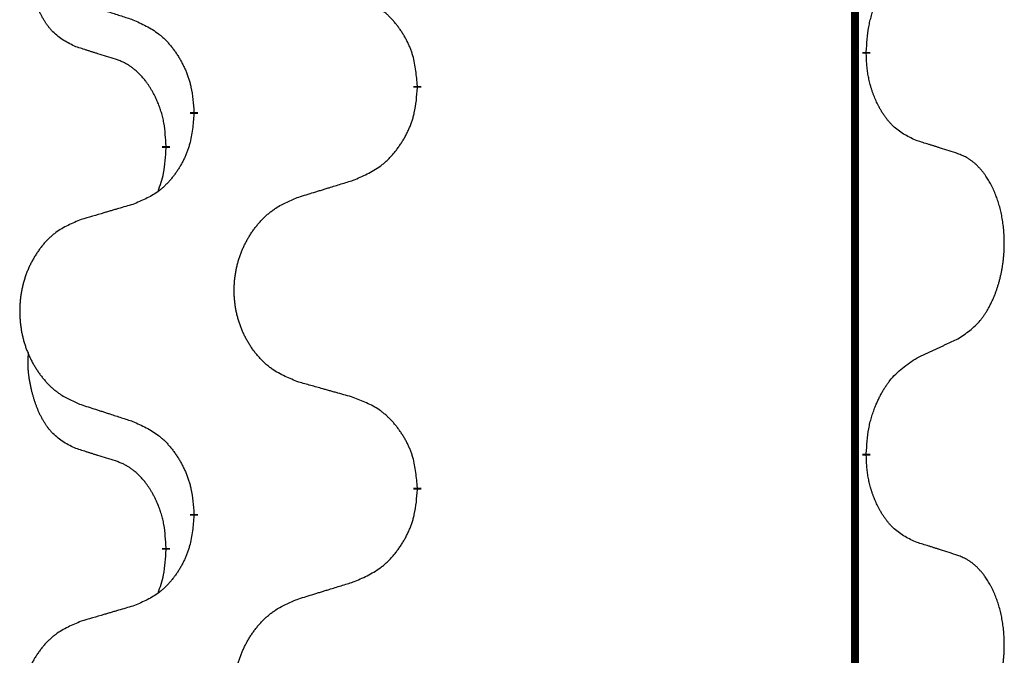
# Model space of a CAD drawing. Units: millimetres. Extents: x -889 to 1549, y -235 to 571.
# Drawn here: x 52 to 60, y 412 to 417 of the extents above; entities that cross this region are included whole.
import ezdxf

# ---------------------------------------------------------------- set-up
doc = ezdxf.new("R2010")
doc.units = ezdxf.units.MM
doc.linetypes.add('SLD_Durchgehend', pattern=[0, 0, 0])

# ---------------------------------------------------------------- blocks, each defined once
blk = doc.blocks.new('HL50WU-0-190', base_point=(330.126, 167.8954))
at = {"color": 7, "linetype": 'SLD_Durchgehend', "const_width": 0.0625}
for points in [[(58.6591, 486.4053), (58.6591, 322.5053)], [(58.7492, 416.3603), (58.7492, 416.3453)], [(55.2, 416.0913), (55.2, 416.0763)], [(53.4331, 415.8694), (53.4331, 415.8844)], [(53.213, 415.6154), (53.213, 415.6004)], [(58.7492, 413.1853), (58.7492, 413.1703)], [(55.2, 412.9163), (55.2, 412.9013)], [(53.4331, 412.6944), (53.4331, 412.7094)], [(53.213, 412.4404), (53.213, 412.4254)]]:
    blk.add_lwpolyline(points, dxfattribs=at)
at = {"color": 7, "linetype": 'SLD_Durchgehend'}
for points, knots in [([(52.4891, 416.405), (52.4563, 416.4218), (52.3906, 416.4553), (52.3272, 416.5078), (52.293, 416.5471), (52.2788, 416.5651), (52.2655, 416.5838), (52.2525, 416.6038), (52.2398, 416.625), (52.2274, 416.6476), (52.2158, 416.6706), (52.2054, 416.6933), (52.1959, 416.7157), (52.1874, 416.7376), (52.1794, 416.7598), (52.1717, 416.7828), (52.1645, 416.8065), (52.1576, 416.8309), (52.1513, 416.8555), (52.1454, 416.8808), (52.1399, 416.9067), (52.1348, 416.9333), (52.1305, 416.9601), (52.1269, 416.9871), (52.1241, 417.0145), (52.1223, 417.042), (52.1215, 417.0697), (52.1219, 417.0985), (52.1238, 417.1285), (52.1257, 417.1492), (52.1266, 417.1596)], [0, 0, 0, 0, 0.1104767, 0.2209534, 0.2438284, 0.2667114, 0.2896326, 0.3125527, 0.3382849, 0.3640175, 0.389731, 0.4154442, 0.4390192, 0.4625939, 0.4861716, 0.5097495, 0.5351329, 0.5605162, 0.5859001, 0.6112844, 0.6383739, 0.665463, 0.6925584, 0.7196538, 0.7472958, 0.7749392, 0.8025614, 0.830178, 0.8614107, 0.8926434, 0.8926434, 0.8926434, 0.8926434]), ([(58.7492, 416.3603), (58.7512, 416.3933), (58.7552, 416.4592), (58.7637, 416.5326), (58.773, 416.5801), (58.7781, 416.6026), (58.7838, 416.6249), (58.7901, 416.6467), (58.7967, 416.668), (58.8038, 416.6887), (58.8112, 416.7092), (58.8203, 416.7326), (58.8312, 416.7587), (58.8442, 416.7874), (58.8582, 416.8157), (58.8725, 416.8425), (58.8872, 416.8678), (58.9022, 416.8917), (58.9182, 416.9149), (58.9578, 416.9671), (59.0322, 417.0401), (59.1107, 417.0914), (59.15, 417.1171)], [0, 0, 0, 0, 0.0991279, 0.1982558, 0.2212992, 0.2443459, 0.2673984, 0.2904499, 0.3123028, 0.3341557, 0.3560082, 0.3778615, 0.4093786, 0.4408961, 0.4724293, 0.503962, 0.5321252, 0.5602895, 0.5884188, 0.6165402, 0.7571053, 0.8976704, 0.8976704, 0.8976704, 0.8976704]), ([(55.2, 416.0913), (55.1965, 416.1314), (55.1896, 416.2117), (55.1733, 416.3012), (55.1552, 416.3586), (55.1449, 416.3865), (55.1334, 416.414), (55.1207, 416.4408), (55.107, 416.4671), (55.0922, 416.4927), (55.0765, 416.5177), (55.0599, 416.5421), (55.0426, 416.5658), (55.0244, 416.5887), (55.0053, 416.6109), (54.9856, 416.632), (54.9651, 416.6521), (54.944, 416.6711), (54.922, 416.6889), (54.8758, 416.7226), (54.7996, 416.7632), (54.7284, 416.7912), (54.6928, 416.8051)], [0, 0, 0, 0, 0.1209346, 0.2418691, 0.2715902, 0.3013222, 0.3310797, 0.3608342, 0.3904011, 0.4199685, 0.4495293, 0.4790908, 0.5083301, 0.5375686, 0.5668172, 0.5960652, 0.6244344, 0.6528069, 0.6811435, 0.7094671, 0.8241186, 0.93877, 0.93877, 0.93877, 0.93877]), ([(52.5408, 416.7477), (52.5598, 416.7415), (52.5978, 416.7292), (52.6406, 416.7153), (52.6691, 416.7061), (52.6833, 416.7015), (52.6976, 416.6969), (52.7118, 416.6923), (52.7261, 416.6876), (52.7403, 416.683), (52.7546, 416.6784), (52.7944, 416.6655), (52.8599, 416.6443), (52.9206, 416.6246), (52.9509, 416.6147)], [0, 0, 0, 0, 0.0599168, 0.1198336, 0.1348129, 0.1497923, 0.1647716, 0.179751, 0.1947305, 0.2097099, 0.2246894, 0.2396689, 0.3353723, 0.4310757, 0.4310757, 0.4310757, 0.4310757]), ([(52.9509, 416.6147), (52.9862, 416.5988), (53.0567, 416.567), (53.132, 416.5213), (53.1774, 416.4839), (53.1996, 416.4635), (53.2208, 416.442), (53.2412, 416.4191), (53.2608, 416.3951), (53.2797, 416.3699), (53.2975, 416.3439), (53.3143, 416.3173), (53.3302, 416.2899), (53.3452, 416.2619), (53.359, 416.2334), (53.3718, 416.2042), (53.3834, 416.1744), (53.3938, 416.144), (53.4027, 416.1132), (53.4156, 416.0602), (53.4263, 415.9837), (53.4309, 415.9175), (53.4331, 415.8844)], [0, 0, 0, 0, 0.1161018, 0.2322037, 0.2623496, 0.2925108, 0.3227169, 0.3529195, 0.3843764, 0.415834, 0.4472779, 0.4787225, 0.5104414, 0.5421594, 0.5738837, 0.6056077, 0.6377093, 0.6698134, 0.7018938, 0.7339652, 0.8335001, 0.9330351, 0.9330351, 0.9330351, 0.9330351]), ([(52.8122, 416.3028), (52.7891, 416.3098), (52.7429, 416.324), (52.6929, 416.3395), (52.6622, 416.3492), (52.6506, 416.3528), (52.6391, 416.3564), (52.6276, 416.3601), (52.616, 416.3638), (52.6045, 416.3675), (52.5929, 416.3712), (52.5699, 416.3786), (52.5353, 416.3899), (52.5045, 416.4), (52.4891, 416.405)], [0, 0, 0, 0, 0.072467, 0.1449339, 0.1570396, 0.1691453, 0.181251, 0.1933566, 0.2054742, 0.2175917, 0.2297093, 0.2418268, 0.2903502, 0.3388736, 0.3388736, 0.3388736, 0.3388736]), ([(59.15, 415.6579), (59.118, 415.6725), (59.054, 415.7018), (58.9894, 415.7471), (58.9526, 415.7822), (58.9365, 415.7994), (58.9212, 415.8173), (58.906, 415.8366), (58.8911, 415.8573), (58.8765, 415.8793), (58.8628, 415.902), (58.8506, 415.9237), (58.8398, 415.9445), (58.8303, 415.9642), (58.8214, 415.9841), (58.8127, 416.0048), (58.8044, 416.0263), (58.7965, 416.0485), (58.7892, 416.071), (58.7828, 416.0928), (58.7772, 416.1137), (58.7723, 416.1338), (58.7679, 416.154), (58.7639, 416.1746), (58.7604, 416.1956), (58.7573, 416.2169), (58.7548, 416.2383), (58.7522, 416.2668), (58.7503, 416.3025), (58.7496, 416.331), (58.7492, 416.3453)], [0, 0, 0, 0, 0.1054562, 0.2109123, 0.2344291, 0.2579548, 0.2815165, 0.3050767, 0.3315574, 0.3580389, 0.3845049, 0.4109705, 0.4328054, 0.4546397, 0.4764736, 0.4983077, 0.5219471, 0.5455868, 0.5692264, 0.5928659, 0.6135516, 0.634237, 0.6549231, 0.6756092, 0.6971494, 0.71869, 0.740226, 0.7617607, 0.804578, 0.8473954, 0.8473954, 0.8473954, 0.8473954]), ([(53.213, 415.6154), (53.2113, 415.646), (53.2078, 415.7074), (53.2002, 415.7757), (53.1916, 415.82), (53.1869, 415.841), (53.1816, 415.8619), (53.1758, 415.8822), (53.1695, 415.9019), (53.163, 415.9211), (53.1559, 415.9401), (53.1476, 415.9609), (53.138, 415.9833), (53.1268, 416.0072), (53.1148, 416.0307), (53.1023, 416.0531), (53.0896, 416.0742), (53.0766, 416.0943), (53.063, 416.1138), (53.0473, 416.1347), (53.0294, 416.1565), (53.0089, 416.1792), (52.9871, 416.2006), (52.9651, 416.22), (52.9429, 416.2374), (52.9206, 416.2527), (52.8975, 416.2666), (52.8717, 416.2798), (52.8432, 416.2917), (52.8225, 416.2991), (52.8122, 416.3028)], [0, 0, 0, 0, 0.0921911, 0.1843821, 0.20591, 0.2274409, 0.2489766, 0.2705115, 0.2907895, 0.3110675, 0.3313472, 0.3516275, 0.3780441, 0.4044611, 0.4308749, 0.4572883, 0.4811357, 0.5049824, 0.5288358, 0.5526907, 0.5831984, 0.6137075, 0.6442319, 0.6747535, 0.7017613, 0.7287719, 0.7557302, 0.7826753, 0.8155538, 0.8484323, 0.8484323, 0.8484323, 0.8484323]), ([(54.6928, 415.3459), (54.7298, 415.3618), (54.8038, 415.3935), (54.883, 415.4391), (54.9309, 415.4766), (54.9543, 415.497), (54.9766, 415.5186), (54.9981, 415.5415), (55.0187, 415.5655), (55.0385, 415.5907), (55.0573, 415.6166), (55.075, 415.6433), (55.0917, 415.6706), (55.1075, 415.6986), (55.122, 415.7272), (55.1355, 415.7564), (55.1477, 415.7862), (55.1586, 415.8166), (55.168, 415.8474), (55.1816, 415.9004), (55.1928, 415.9769), (55.1976, 416.0432), (55.2, 416.0763)], [0, 0, 0, 0, 0.1207225, 0.241445, 0.272411, 0.3033922, 0.334416, 0.3654362, 0.3974567, 0.4294779, 0.4614868, 0.4934965, 0.5255609, 0.5576245, 0.5896947, 0.6217645, 0.6540243, 0.6862868, 0.7185226, 0.7507482, 0.8503626, 0.9499769, 0.9499769, 0.9499769, 0.9499769]), ([(53.4331, 415.8694), (53.4298, 415.8292), (53.4232, 415.749), (53.4077, 415.6596), (53.3905, 415.6021), (53.3808, 415.5742), (53.3698, 415.5468), (53.3578, 415.5199), (53.3447, 415.4937), (53.3307, 415.468), (53.3157, 415.443), (53.3, 415.4186), (53.2835, 415.395), (53.2662, 415.3721), (53.2481, 415.3498), (53.2293, 415.3287), (53.2099, 415.3086), (53.1898, 415.2897), (53.1689, 415.2718), (53.1251, 415.2383), (53.0527, 415.1975), (52.9848, 415.1695), (52.9509, 415.1555)], [0, 0, 0, 0, 0.1207923, 0.2415845, 0.2711145, 0.3006544, 0.3302167, 0.3597763, 0.388964, 0.418152, 0.4473341, 0.4765167, 0.5051788, 0.5338402, 0.5625129, 0.591185, 0.618755, 0.6463281, 0.6738633, 0.7013854, 0.8115011, 0.9216168, 0.9216168, 0.9216168, 0.9216168]), ([(59.4731, 415.5557), (59.45, 415.5632), (59.404, 415.5782), (59.354, 415.5944), (59.3232, 415.6042), (59.3117, 415.6078), (59.3001, 415.6115), (59.2886, 415.6151), (59.2771, 415.6187), (59.2655, 415.6224), (59.254, 415.626), (59.2309, 415.6331), (59.1962, 415.6438), (59.1654, 415.6532), (59.15, 415.6579)], [0, 0, 0, 0, 0.0726997, 0.1453994, 0.1575073, 0.1696152, 0.1817231, 0.193831, 0.205927, 0.2180229, 0.2301189, 0.2422149, 0.2905443, 0.3388737, 0.3388737, 0.3388737, 0.3388737]), ([(53.1494, 415.2579), (53.1579, 415.2816), (53.175, 415.3291), (53.1971, 415.4099), (53.2078, 415.501), (53.2113, 415.5673), (53.213, 415.6004)], [0, 0, 0, 0, 0.0756193, 0.1512387, 0.250723, 0.3502073, 0.3502073, 0.3502073, 0.3502073]), ([(59.4731, 414.0933), (59.5052, 414.1141), (59.5693, 414.1557), (59.6317, 414.2147), (59.6662, 414.2581), (59.6813, 414.2792), (59.6955, 414.3009), (59.7094, 414.324), (59.723, 414.3485), (59.7362, 414.3744), (59.7485, 414.4007), (59.7595, 414.4264), (59.7694, 414.4513), (59.7782, 414.4754), (59.7865, 414.4998), (59.7943, 414.5249), (59.8016, 414.5507), (59.8084, 414.5773), (59.8145, 414.604), (59.82, 414.6314), (59.825, 414.6595), (59.8293, 414.6882), (59.8329, 414.717), (59.8358, 414.7462), (59.838, 414.7757), (59.8395, 414.8054), (59.8402, 414.8352), (59.8402, 414.8636), (59.8395, 414.8907), (59.8383, 414.9165), (59.8366, 414.9422), (59.8342, 414.9676), (59.8314, 414.9927), (59.828, 415.0176), (59.824, 415.0423), (59.8196, 415.0664), (59.8147, 415.0897), (59.8095, 415.1122), (59.8037, 415.1346), (59.7976, 415.1564), (59.791, 415.1776), (59.7842, 415.1983), (59.7768, 415.2187), (59.7688, 415.2391), (59.7603, 415.2594), (59.7512, 415.2795), (59.7415, 415.2993), (59.7315, 415.3184), (59.7212, 415.3366), (59.7108, 415.3539), (59.6998, 415.371), (59.687, 415.3895), (59.6721, 415.4094), (59.655, 415.4303), (59.6368, 415.4504), (59.6183, 415.4686), (59.5996, 415.4851), (59.5809, 415.4998), (59.5613, 415.5134), (59.537, 415.5279), (59.5075, 415.5419), (59.4846, 415.5511), (59.4731, 415.5557)], [0, 0, 0, 0, 0.114626, 0.229253, 0.255136, 0.281028, 0.306957, 0.332884, 0.361934, 0.390985, 0.420018, 0.449052, 0.474762, 0.500472, 0.526183, 0.551894, 0.5793, 0.606707, 0.634112, 0.661518, 0.690573, 0.719628, 0.748686, 0.777743, 0.807529, 0.837316, 0.867099, 0.896882, 0.922639, 0.948395, 0.974152, 0.999908, 1.024987, 1.050066, 1.075144, 1.100222, 1.123355, 1.146488, 1.16962, 1.192753, 1.214494, 1.236235, 1.257976, 1.279718, 1.301816, 1.323914, 1.34601, 1.368106, 1.38839, 1.408673, 1.42896, 1.449249, 1.476285, 1.503323, 1.530378, 1.557432, 1.581269, 1.605108, 1.628896, 1.652672, 1.68974, 1.726808, 1.726808, 1.726808, 1.726808]), ([(54.2616, 415.213), (54.2815, 415.2192), (54.3215, 415.2315), (54.3665, 415.2453), (54.3964, 415.2545), (54.4114, 415.2592), (54.4264, 415.2638), (54.4414, 415.2684), (54.4564, 415.273), (54.4714, 415.2776), (54.4864, 415.2823), (54.5283, 415.2952), (54.5971, 415.3164), (54.6609, 415.3361), (54.6928, 415.3459)], [0, 0, 0, 0, 0.062728, 0.1254559, 0.141138, 0.1568202, 0.1725023, 0.1881844, 0.2038666, 0.2195488, 0.235231, 0.2509132, 0.3511056, 0.4512981, 0.4512981, 0.4512981, 0.4512981]), ([(52.9509, 415.1555), (52.9318, 415.1499), (52.8935, 415.1387), (52.8505, 415.1261), (52.8218, 415.1177), (52.8075, 415.1135), (52.7931, 415.1093), (52.7788, 415.1051), (52.7645, 415.1009), (52.7501, 415.0967), (52.7358, 415.0925), (52.6961, 415.0808), (52.6311, 415.0617), (52.5709, 415.0439), (52.5408, 415.0351)], [0, 0, 0, 0, 0.0597754, 0.1195507, 0.1344951, 0.1494396, 0.164384, 0.1793284, 0.1942733, 0.2092182, 0.2241631, 0.239108, 0.3332541, 0.4274002, 0.4274002, 0.4274002, 0.4274002]), ([(54.2616, 413.7506), (54.2253, 413.765), (54.1528, 413.7939), (54.0748, 413.8361), (54.0273, 413.8713), (54.0042, 413.8905), (53.982, 413.9109), (53.9606, 413.9325), (53.94, 413.9554), (53.9203, 413.9793), (53.9016, 414.0041), (53.884, 414.0295), (53.8674, 414.0556), (53.8519, 414.0823), (53.8374, 414.1096), (53.8239, 414.1375), (53.8115, 414.1661), (53.8002, 414.1952), (53.79, 414.2247), (53.7811, 414.2546), (53.7733, 414.2847), (53.7667, 414.315), (53.7613, 414.3456), (53.757, 414.3764), (53.7539, 414.4074), (53.7519, 414.4386), (53.7512, 414.4698), (53.7515, 414.5009), (53.7531, 414.532), (53.7558, 414.563), (53.7596, 414.5938), (53.7646, 414.6244), (53.7707, 414.6547), (53.7778, 414.6846), (53.7862, 414.7143), (53.7956, 414.7436), (53.8061, 414.7725), (53.8178, 414.801), (53.8305, 414.829), (53.8442, 414.8563), (53.8589, 414.8831), (53.8745, 414.9091), (53.8911, 414.9345), (53.9087, 414.9594), (53.9272, 414.9836), (53.9467, 415.0071), (53.9672, 415.0298), (53.9884, 415.0514), (54.0104, 415.0718), (54.0331, 415.0911), (54.0567, 415.1092), (54.1006, 415.1394), (54.1688, 415.1752), (54.2306, 415.2004), (54.2616, 415.213)], [0, 0, 0, 0, 0.117086, 0.234172, 0.26425, 0.294342, 0.324476, 0.354607, 0.385625, 0.416644, 0.447649, 0.478654, 0.509524, 0.540393, 0.571263, 0.602133, 0.633372, 0.664611, 0.695847, 0.727084, 0.758108, 0.789132, 0.820159, 0.851185, 0.8824, 0.913614, 0.944827, 0.97604, 1.007095, 1.038151, 1.069208, 1.100265, 1.131069, 1.161872, 1.192674, 1.223475, 1.254222, 1.284969, 1.315717, 1.346465, 1.376816, 1.407167, 1.437517, 1.467868, 1.498416, 1.528964, 1.559522, 1.59008, 1.619832, 1.649585, 1.679305, 1.709013, 1.809224, 1.909434, 1.909434, 1.909434, 1.909434]), ([(52.5408, 415.0351), (52.5062, 415.0206), (52.4371, 414.9916), (52.363, 414.9494), (52.318, 414.9143), (52.296, 414.8951), (52.2749, 414.8747), (52.2546, 414.853), (52.235, 414.8302), (52.2163, 414.8062), (52.1985, 414.7815), (52.1818, 414.756), (52.166, 414.7299), (52.1512, 414.7032), (52.1375, 414.676), (52.1247, 414.6481), (52.1129, 414.6195), (52.1021, 414.5904), (52.0925, 414.5609), (52.084, 414.531), (52.0766, 414.5009), (52.0703, 414.4706), (52.0652, 414.44), (52.0611, 414.4092), (52.0581, 414.3782), (52.0563, 414.3471), (52.0555, 414.3159), (52.0559, 414.2847), (52.0574, 414.2537), (52.0599, 414.2227), (52.0636, 414.1919), (52.0683, 414.1613), (52.0741, 414.131), (52.0809, 414.1011), (52.0888, 414.0714), (52.0978, 414.0421), (52.1078, 414.0132), (52.1188, 413.9848), (52.1309, 413.9567), (52.144, 413.9294), (52.1579, 413.9027), (52.1728, 413.8766), (52.1885, 413.8512), (52.2052, 413.8264), (52.2228, 413.8022), (52.2414, 413.7787), (52.2609, 413.7559), (52.2811, 413.7343), (52.302, 413.7139), (52.3235, 413.6947), (52.346, 413.6765), (52.3875, 413.6464), (52.4524, 413.6106), (52.5114, 413.5853), (52.5408, 413.5727)], [0, 0, 0, 0, 0.112481, 0.224961, 0.254205, 0.283463, 0.312765, 0.342064, 0.372505, 0.402946, 0.433372, 0.463798, 0.494314, 0.52483, 0.555347, 0.585864, 0.616922, 0.647981, 0.679038, 0.710095, 0.741061, 0.772027, 0.802995, 0.833963, 0.865172, 0.896381, 0.927588, 0.958795, 0.989832, 1.020868, 1.051906, 1.082944, 1.113652, 1.144359, 1.175065, 1.20577, 1.236283, 1.266796, 1.29731, 1.327824, 1.357761, 1.387698, 1.417635, 1.447572, 1.477483, 1.507394, 1.537316, 1.567238, 1.596112, 1.624989, 1.653829, 1.682658, 1.778901, 1.875145, 1.875145, 1.875145, 1.875145]), ([(59.15, 413.9421), (59.1728, 413.9526), (59.2183, 413.9738), (59.2676, 413.9968), (59.2981, 414.011), (59.3098, 414.0165), (59.3215, 414.022), (59.3331, 414.0274), (59.3448, 414.0329), (59.3565, 414.0384), (59.3681, 414.0438), (59.3915, 414.0548), (59.4264, 414.0713), (59.4575, 414.0859), (59.4731, 414.0933)], [0, 0, 0, 0, 0.075268, 0.1505361, 0.163415, 0.176294, 0.1891729, 0.2020518, 0.2149361, 0.2278204, 0.2407047, 0.253589, 0.3051493, 0.3567097, 0.3567097, 0.3567097, 0.3567097]), ([(52.4891, 413.23), (52.4563, 413.2468), (52.3906, 413.2803), (52.3272, 413.3328), (52.293, 413.3721), (52.2788, 413.3901), (52.2655, 413.4088), (52.2525, 413.4288), (52.2398, 413.45), (52.2274, 413.4726), (52.2158, 413.4956), (52.2054, 413.5183), (52.1959, 413.5407), (52.1874, 413.5626), (52.1794, 413.5848), (52.1717, 413.6078), (52.1645, 413.6315), (52.1576, 413.6559), (52.1513, 413.6805), (52.1454, 413.7058), (52.1399, 413.7317), (52.1348, 413.7583), (52.1305, 413.7851), (52.1269, 413.8121), (52.1241, 413.8395), (52.1223, 413.867), (52.1215, 413.8947), (52.1219, 413.9235), (52.1238, 413.9535), (52.1257, 413.9742), (52.1266, 413.9846)], [0, 0, 0, 0, 0.1104767, 0.2209534, 0.2438284, 0.2667114, 0.2896326, 0.3125527, 0.3382849, 0.3640175, 0.389731, 0.4154442, 0.4390192, 0.4625939, 0.4861716, 0.5097495, 0.5351329, 0.5605162, 0.5859001, 0.6112844, 0.6383739, 0.665463, 0.6925584, 0.7196538, 0.7472958, 0.7749392, 0.8025614, 0.830178, 0.8614107, 0.8926434, 0.8926434, 0.8926434, 0.8926434]), ([(58.7492, 413.1853), (58.7512, 413.2183), (58.7552, 413.2842), (58.7637, 413.3576), (58.773, 413.4051), (58.7781, 413.4276), (58.7838, 413.4499), (58.7901, 413.4717), (58.7967, 413.493), (58.8038, 413.5137), (58.8112, 413.5342), (58.8203, 413.5576), (58.8312, 413.5837), (58.8442, 413.6124), (58.8582, 413.6407), (58.8725, 413.6675), (58.8872, 413.6928), (58.9022, 413.7167), (58.9182, 413.7399), (58.9578, 413.7921), (59.0322, 413.8651), (59.1107, 413.9164), (59.15, 413.9421)], [0, 0, 0, 0, 0.0991279, 0.1982558, 0.2212992, 0.2443459, 0.2673984, 0.2904499, 0.3123028, 0.3341557, 0.3560082, 0.3778615, 0.4093786, 0.4408961, 0.4724293, 0.503962, 0.5321252, 0.5602895, 0.5884188, 0.6165402, 0.7571053, 0.8976704, 0.8976704, 0.8976704, 0.8976704]), ([(54.6928, 413.6301), (54.6727, 413.6357), (54.6325, 413.6469), (54.5872, 413.6595), (54.5571, 413.6679), (54.542, 413.6721), (54.5269, 413.6763), (54.5118, 413.6805), (54.4968, 413.6848), (54.4817, 413.689), (54.4666, 413.6932), (54.4249, 413.7048), (54.3565, 413.724), (54.2932, 413.7417), (54.2616, 413.7506)], [0, 0, 0, 0, 0.0626283, 0.1252565, 0.140914, 0.1565714, 0.1722289, 0.1878864, 0.2035442, 0.219202, 0.2348598, 0.2505176, 0.3491531, 0.4477886, 0.4477886, 0.4477886, 0.4477886]), ([(55.2, 412.9163), (55.1965, 412.9564), (55.1896, 413.0367), (55.1733, 413.1262), (55.1552, 413.1836), (55.1449, 413.2115), (55.1334, 413.239), (55.1207, 413.2658), (55.107, 413.2921), (55.0922, 413.3177), (55.0765, 413.3427), (55.0599, 413.3671), (55.0426, 413.3908), (55.0244, 413.4137), (55.0053, 413.4359), (54.9856, 413.457), (54.9651, 413.4771), (54.944, 413.4961), (54.922, 413.5139), (54.8758, 413.5476), (54.7996, 413.5882), (54.7284, 413.6162), (54.6928, 413.6301)], [0, 0, 0, 0, 0.1209346, 0.2418691, 0.2715902, 0.3013222, 0.3310797, 0.3608342, 0.3904011, 0.4199685, 0.4495293, 0.4790908, 0.5083301, 0.5375686, 0.5668172, 0.5960652, 0.6244344, 0.6528069, 0.6811435, 0.7094671, 0.8241186, 0.93877, 0.93877, 0.93877, 0.93877]), ([(52.5408, 413.5727), (52.5598, 413.5665), (52.5978, 413.5542), (52.6406, 413.5403), (52.6691, 413.5311), (52.6833, 413.5265), (52.6976, 413.5219), (52.7118, 413.5173), (52.7261, 413.5126), (52.7403, 413.508), (52.7546, 413.5034), (52.7944, 413.4905), (52.8599, 413.4693), (52.9206, 413.4496), (52.9509, 413.4397)], [0, 0, 0, 0, 0.0599168, 0.1198336, 0.1348129, 0.1497923, 0.1647716, 0.179751, 0.1947305, 0.2097099, 0.2246894, 0.2396689, 0.3353723, 0.4310757, 0.4310757, 0.4310757, 0.4310757]), ([(52.9509, 413.4397), (52.9862, 413.4238), (53.0567, 413.392), (53.132, 413.3463), (53.1774, 413.3089), (53.1996, 413.2885), (53.2208, 413.267), (53.2412, 413.2441), (53.2608, 413.2201), (53.2797, 413.1949), (53.2975, 413.1689), (53.3143, 413.1423), (53.3302, 413.1149), (53.3452, 413.0869), (53.359, 413.0584), (53.3718, 413.0292), (53.3834, 412.9994), (53.3938, 412.969), (53.4027, 412.9382), (53.4156, 412.8852), (53.4263, 412.8087), (53.4309, 412.7425), (53.4331, 412.7094)], [0, 0, 0, 0, 0.1161018, 0.2322037, 0.2623496, 0.2925108, 0.3227169, 0.3529195, 0.3843764, 0.415834, 0.4472779, 0.4787225, 0.5104414, 0.5421594, 0.5738837, 0.6056077, 0.6377093, 0.6698134, 0.7018938, 0.7339652, 0.8335001, 0.9330351, 0.9330351, 0.9330351, 0.9330351]), ([(52.8122, 413.1278), (52.7891, 413.1348), (52.7429, 413.149), (52.6929, 413.1645), (52.6622, 413.1742), (52.6506, 413.1778), (52.6391, 413.1814), (52.6276, 413.1851), (52.616, 413.1888), (52.6045, 413.1925), (52.5929, 413.1962), (52.5699, 413.2036), (52.5353, 413.2149), (52.5045, 413.225), (52.4891, 413.23)], [0, 0, 0, 0, 0.072467, 0.1449339, 0.1570396, 0.1691453, 0.181251, 0.1933566, 0.2054742, 0.2175917, 0.2297093, 0.2418268, 0.2903502, 0.3388736, 0.3388736, 0.3388736, 0.3388736]), ([(53.213, 412.4404), (53.2113, 412.471), (53.2078, 412.5324), (53.2002, 412.6007), (53.1916, 412.645), (53.1869, 412.666), (53.1816, 412.6869), (53.1758, 412.7072), (53.1695, 412.7269), (53.163, 412.7461), (53.1559, 412.7651), (53.1476, 412.7859), (53.138, 412.8083), (53.1268, 412.8322), (53.1148, 412.8557), (53.1023, 412.8781), (53.0896, 412.8992), (53.0766, 412.9193), (53.063, 412.9388), (53.0473, 412.9597), (53.0294, 412.9815), (53.0089, 413.0042), (52.9871, 413.0256), (52.9651, 413.045), (52.9429, 413.0624), (52.9206, 413.0777), (52.8975, 413.0916), (52.8717, 413.1048), (52.8432, 413.1167), (52.8225, 413.1241), (52.8122, 413.1278)], [0, 0, 0, 0, 0.0921911, 0.1843821, 0.20591, 0.2274409, 0.2489766, 0.2705115, 0.2907895, 0.3110675, 0.3313472, 0.3516275, 0.3780441, 0.4044611, 0.4308749, 0.4572883, 0.4811357, 0.5049824, 0.5288358, 0.5526907, 0.5831984, 0.6137075, 0.6442319, 0.6747535, 0.7017613, 0.7287719, 0.7557302, 0.7826753, 0.8155538, 0.8484323, 0.8484323, 0.8484323, 0.8484323]), ([(59.15, 412.4829), (59.118, 412.4975), (59.054, 412.5268), (58.9894, 412.5721), (58.9526, 412.6072), (58.9365, 412.6244), (58.9212, 412.6423), (58.906, 412.6616), (58.8911, 412.6823), (58.8765, 412.7043), (58.8628, 412.727), (58.8506, 412.7487), (58.8398, 412.7695), (58.8303, 412.7892), (58.8214, 412.8091), (58.8127, 412.8298), (58.8044, 412.8513), (58.7965, 412.8735), (58.7892, 412.896), (58.7828, 412.9178), (58.7772, 412.9387), (58.7723, 412.9588), (58.7679, 412.979), (58.7639, 412.9996), (58.7604, 413.0206), (58.7573, 413.0419), (58.7548, 413.0633), (58.7522, 413.0918), (58.7503, 413.1275), (58.7496, 413.156), (58.7492, 413.1703)], [0, 0, 0, 0, 0.1054562, 0.2109123, 0.2344291, 0.2579548, 0.2815165, 0.3050767, 0.3315574, 0.3580389, 0.3845049, 0.4109705, 0.4328054, 0.4546397, 0.4764736, 0.4983077, 0.5219471, 0.5455868, 0.5692264, 0.5928659, 0.6135516, 0.634237, 0.6549231, 0.6756092, 0.6971494, 0.71869, 0.740226, 0.7617607, 0.804578, 0.8473954, 0.8473954, 0.8473954, 0.8473954]), ([(54.6928, 412.1709), (54.7298, 412.1868), (54.8038, 412.2185), (54.883, 412.2641), (54.9309, 412.3016), (54.9543, 412.322), (54.9766, 412.3436), (54.9981, 412.3665), (55.0187, 412.3905), (55.0385, 412.4157), (55.0573, 412.4416), (55.075, 412.4683), (55.0917, 412.4956), (55.1075, 412.5236), (55.122, 412.5522), (55.1355, 412.5814), (55.1477, 412.6112), (55.1586, 412.6416), (55.168, 412.6724), (55.1816, 412.7254), (55.1928, 412.8019), (55.1976, 412.8682), (55.2, 412.9013)], [0, 0, 0, 0, 0.1207225, 0.241445, 0.272411, 0.3033922, 0.334416, 0.3654362, 0.3974567, 0.4294779, 0.4614868, 0.4934965, 0.5255609, 0.5576245, 0.5896947, 0.6217645, 0.6540243, 0.6862868, 0.7185226, 0.7507482, 0.8503626, 0.9499769, 0.9499769, 0.9499769, 0.9499769]), ([(53.4331, 412.6944), (53.4298, 412.6542), (53.4232, 412.574), (53.4077, 412.4846), (53.3905, 412.4271), (53.3808, 412.3992), (53.3698, 412.3718), (53.3578, 412.3449), (53.3447, 412.3187), (53.3307, 412.293), (53.3157, 412.268), (53.3, 412.2436), (53.2835, 412.22), (53.2662, 412.1971), (53.2481, 412.1748), (53.2293, 412.1537), (53.2099, 412.1336), (53.1898, 412.1147), (53.1689, 412.0968), (53.1251, 412.0633), (53.0527, 412.0225), (52.9848, 411.9945), (52.9509, 411.9805)], [0, 0, 0, 0, 0.1207923, 0.2415845, 0.2711145, 0.3006544, 0.3302167, 0.3597763, 0.388964, 0.418152, 0.4473341, 0.4765167, 0.5051788, 0.5338402, 0.5625129, 0.591185, 0.618755, 0.6463281, 0.6738633, 0.7013854, 0.8115011, 0.9216168, 0.9216168, 0.9216168, 0.9216168]), ([(59.4731, 412.3807), (59.45, 412.3882), (59.404, 412.4032), (59.354, 412.4194), (59.3232, 412.4292), (59.3117, 412.4328), (59.3001, 412.4365), (59.2886, 412.4401), (59.2771, 412.4437), (59.2655, 412.4474), (59.254, 412.451), (59.2309, 412.4581), (59.1962, 412.4688), (59.1654, 412.4782), (59.15, 412.4829)], [0, 0, 0, 0, 0.0726997, 0.1453994, 0.1575073, 0.1696152, 0.1817231, 0.193831, 0.205927, 0.2180229, 0.2301189, 0.2422149, 0.2905443, 0.3388737, 0.3388737, 0.3388737, 0.3388737]), ([(53.1494, 412.0829), (53.1579, 412.1066), (53.175, 412.1541), (53.1971, 412.2349), (53.2078, 412.326), (53.2113, 412.3923), (53.213, 412.4254)], [0, 0, 0, 0, 0.0756193, 0.1512387, 0.250723, 0.3502073, 0.3502073, 0.3502073, 0.3502073]), ([(59.4731, 410.9183), (59.5052, 410.9391), (59.5693, 410.9807), (59.6317, 411.0397), (59.6662, 411.0831), (59.6813, 411.1042), (59.6955, 411.1259), (59.7094, 411.149), (59.723, 411.1735), (59.7362, 411.1994), (59.7485, 411.2257), (59.7595, 411.2514), (59.7694, 411.2763), (59.7782, 411.3004), (59.7865, 411.3248), (59.7943, 411.3499), (59.8016, 411.3757), (59.8084, 411.4023), (59.8145, 411.429), (59.82, 411.4564), (59.825, 411.4845), (59.8293, 411.5132), (59.8329, 411.542), (59.8358, 411.5712), (59.838, 411.6007), (59.8395, 411.6304), (59.8402, 411.6602), (59.8402, 411.6886), (59.8395, 411.7157), (59.8383, 411.7415), (59.8366, 411.7672), (59.8342, 411.7926), (59.8314, 411.8177), (59.828, 411.8426), (59.824, 411.8673), (59.8196, 411.8914), (59.8147, 411.9147), (59.8095, 411.9372), (59.8037, 411.9596), (59.7976, 411.9814), (59.791, 412.0026), (59.7842, 412.0233), (59.7768, 412.0437), (59.7688, 412.0641), (59.7603, 412.0844), (59.7512, 412.1045), (59.7415, 412.1243), (59.7315, 412.1434), (59.7212, 412.1616), (59.7108, 412.1789), (59.6998, 412.196), (59.687, 412.2145), (59.6721, 412.2344), (59.655, 412.2553), (59.6368, 412.2754), (59.6183, 412.2936), (59.5996, 412.3101), (59.5809, 412.3248), (59.5613, 412.3384), (59.537, 412.3529), (59.5075, 412.3669), (59.4846, 412.3761), (59.4731, 412.3807)], [0, 0, 0, 0, 0.114626, 0.229253, 0.255136, 0.281028, 0.306957, 0.332884, 0.361934, 0.390985, 0.420018, 0.449052, 0.474762, 0.500472, 0.526183, 0.551894, 0.5793, 0.606707, 0.634112, 0.661518, 0.690573, 0.719628, 0.748686, 0.777743, 0.807529, 0.837316, 0.867099, 0.896882, 0.922639, 0.948395, 0.974152, 0.999908, 1.024987, 1.050066, 1.075144, 1.100222, 1.123355, 1.146488, 1.16962, 1.192753, 1.214494, 1.236235, 1.257976, 1.279718, 1.301816, 1.323914, 1.34601, 1.368106, 1.38839, 1.408673, 1.42896, 1.449249, 1.476285, 1.503323, 1.530378, 1.557432, 1.581269, 1.605108, 1.628896, 1.652672, 1.68974, 1.726808, 1.726808, 1.726808, 1.726808]), ([(54.2616, 412.038), (54.2815, 412.0442), (54.3215, 412.0565), (54.3665, 412.0703), (54.3964, 412.0795), (54.4114, 412.0842), (54.4264, 412.0888), (54.4414, 412.0934), (54.4564, 412.098), (54.4714, 412.1026), (54.4864, 412.1073), (54.5283, 412.1202), (54.5971, 412.1414), (54.6609, 412.1611), (54.6928, 412.1709)], [0, 0, 0, 0, 0.062728, 0.1254559, 0.141138, 0.1568202, 0.1725023, 0.1881844, 0.2038666, 0.2195488, 0.235231, 0.2509132, 0.3511056, 0.4512981, 0.4512981, 0.4512981, 0.4512981]), ([(54.2616, 410.5756), (54.2253, 410.59), (54.1528, 410.6189), (54.0748, 410.6611), (54.0273, 410.6963), (54.0042, 410.7155), (53.982, 410.7359), (53.9606, 410.7575), (53.94, 410.7804), (53.9203, 410.8043), (53.9016, 410.8291), (53.884, 410.8545), (53.8674, 410.8806), (53.8519, 410.9073), (53.8374, 410.9346), (53.8239, 410.9625), (53.8115, 410.9911), (53.8002, 411.0202), (53.79, 411.0497), (53.7811, 411.0796), (53.7733, 411.1097), (53.7667, 411.14), (53.7613, 411.1706), (53.757, 411.2014), (53.7539, 411.2324), (53.7519, 411.2636), (53.7512, 411.2948), (53.7515, 411.3259), (53.7531, 411.357), (53.7558, 411.388), (53.7596, 411.4188), (53.7646, 411.4494), (53.7707, 411.4797), (53.7778, 411.5096), (53.7862, 411.5393), (53.7956, 411.5686), (53.8061, 411.5975), (53.8178, 411.626), (53.8305, 411.654), (53.8442, 411.6813), (53.8589, 411.7081), (53.8745, 411.7341), (53.8911, 411.7595), (53.9087, 411.7844), (53.9272, 411.8086), (53.9467, 411.8321), (53.9672, 411.8548), (53.9884, 411.8764), (54.0104, 411.8968), (54.0331, 411.9161), (54.0567, 411.9342), (54.1006, 411.9644), (54.1688, 412.0002), (54.2306, 412.0254), (54.2616, 412.038)], [0, 0, 0, 0, 0.117086, 0.234172, 0.26425, 0.294342, 0.324476, 0.354607, 0.385625, 0.416644, 0.447649, 0.478654, 0.509524, 0.540393, 0.571263, 0.602133, 0.633372, 0.664611, 0.695847, 0.727084, 0.758108, 0.789132, 0.820159, 0.851185, 0.8824, 0.913614, 0.944827, 0.97604, 1.007095, 1.038151, 1.069208, 1.100265, 1.131069, 1.161872, 1.192674, 1.223475, 1.254222, 1.284969, 1.315717, 1.346465, 1.376816, 1.407167, 1.437517, 1.467868, 1.498416, 1.528964, 1.559522, 1.59008, 1.619832, 1.649585, 1.679305, 1.709013, 1.809224, 1.909434, 1.909434, 1.909434, 1.909434]), ([(52.9509, 411.9805), (52.9318, 411.9749), (52.8935, 411.9637), (52.8505, 411.9511), (52.8218, 411.9427), (52.8075, 411.9385), (52.7931, 411.9343), (52.7788, 411.9301), (52.7645, 411.9259), (52.7501, 411.9217), (52.7358, 411.9175), (52.6961, 411.9058), (52.6311, 411.8867), (52.5709, 411.8689), (52.5408, 411.8601)], [0, 0, 0, 0, 0.0597754, 0.1195507, 0.1344951, 0.1494396, 0.164384, 0.1793284, 0.1942733, 0.2092182, 0.2241631, 0.239108, 0.3332541, 0.4274002, 0.4274002, 0.4274002, 0.4274002]), ([(52.5408, 411.8601), (52.5062, 411.8456), (52.4371, 411.8166), (52.363, 411.7744), (52.318, 411.7393), (52.296, 411.7201), (52.2749, 411.6997), (52.2546, 411.678), (52.235, 411.6552), (52.2163, 411.6312), (52.1985, 411.6065), (52.1818, 411.581), (52.166, 411.5549), (52.1512, 411.5282), (52.1375, 411.501), (52.1247, 411.4731), (52.1129, 411.4445), (52.1021, 411.4154), (52.0925, 411.3859), (52.084, 411.356), (52.0766, 411.3259), (52.0703, 411.2956), (52.0652, 411.265), (52.0611, 411.2342), (52.0581, 411.2032), (52.0563, 411.1721), (52.0555, 411.1409), (52.0559, 411.1097), (52.0574, 411.0787), (52.0599, 411.0477), (52.0636, 411.0169), (52.0683, 410.9863), (52.0741, 410.956), (52.0809, 410.9261), (52.0888, 410.8964), (52.0978, 410.8671), (52.1078, 410.8382), (52.1188, 410.8098), (52.1309, 410.7817), (52.144, 410.7544), (52.1579, 410.7277), (52.1728, 410.7016), (52.1885, 410.6762), (52.2052, 410.6514), (52.2228, 410.6272), (52.2414, 410.6037), (52.2609, 410.5809), (52.2811, 410.5593), (52.302, 410.5389), (52.3235, 410.5197), (52.346, 410.5015), (52.3875, 410.4714), (52.4524, 410.4356), (52.5114, 410.4103), (52.5408, 410.3977)], [0, 0, 0, 0, 0.112481, 0.224961, 0.254205, 0.283463, 0.312765, 0.342064, 0.372505, 0.402946, 0.433372, 0.463798, 0.494314, 0.52483, 0.555347, 0.585864, 0.616922, 0.647981, 0.679038, 0.710095, 0.741061, 0.772027, 0.802995, 0.833963, 0.865172, 0.896381, 0.927588, 0.958795, 0.989832, 1.020868, 1.051906, 1.082944, 1.113652, 1.144359, 1.175065, 1.20577, 1.236283, 1.266796, 1.29731, 1.327824, 1.357761, 1.387698, 1.417635, 1.447572, 1.477483, 1.507394, 1.537316, 1.567238, 1.596112, 1.624989, 1.653829, 1.682658, 1.778901, 1.875145, 1.875145, 1.875145, 1.875145])]:
    blk.add_open_spline(points, degree=3, knots=knots, dxfattribs=at)

msp = doc.modelspace()

# ---------------------------------------------------------------- block references
msp.add_blockref('HL50WU-0-190', (330.126, 167.8954))

doc.saveas('drawing.dxf')
